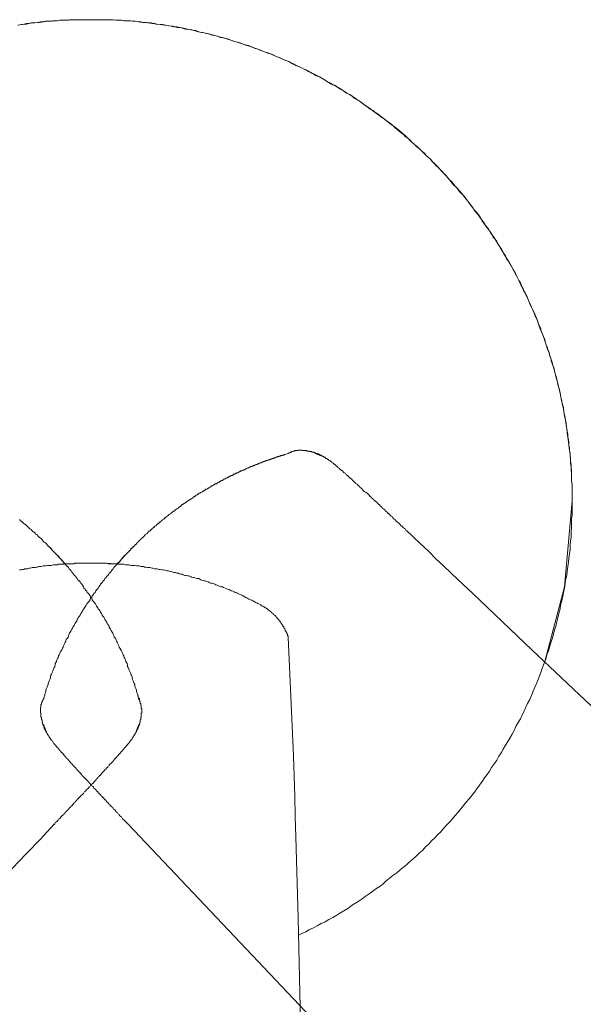
# Model space of a CAD drawing. Units: inches. Extents: x -35 to 516, y -357 to 37.
# Drawn here: x 86 to 100, y -164 to -141 of the extents above; entities that cross this region are included whole.
import ezdxf

# ---------------------------------------------------------------- set-up
doc = ezdxf.new("R2010")
doc.units = ezdxf.units.IN
doc.header["$MEASUREMENT"] = 0
doc.layers.add('图层 1', color=7, linetype='Continuous')

msp = doc.modelspace()

# ---------------------------------------------------------------- linework, layer by layer
at = {"layer": '图层 1', "color": 7, "lineweight": 9}
for points in [[(93.109, -162.465), (93.201, -162.412), (93.293, -162.373), (93.384, -162.321), (93.477, -162.282), (93.568, -162.229), (93.661, -162.177), (93.752, -162.138), (93.844, -162.085), (93.935, -162.033), (94.029, -161.978), (94.107, -161.928), (94.199, -161.875), (94.291, -161.823), (94.371, -161.759), (94.462, -161.704), (94.54, -161.651), (94.633, -161.587), (94.711, -161.535), (94.803, -161.468), (94.883, -161.416), (94.961, -161.352), (95.053, -161.297), (95.132, -161.233), (95.211, -161.164), (95.289, -161.1), (95.368, -161.034), (95.46, -160.968), (95.539, -160.901), (95.617, -160.837), (95.696, -160.773), (95.763, -160.705), (95.84, -160.641), (95.92, -160.575), (95.998, -160.495), (96.078, -160.431), (96.143, -160.351), (96.223, -160.287), (96.287, -160.207), (96.367, -160.14), (96.432, -160.063), (96.511, -159.996), (96.576, -159.916), (96.643, -159.839), (96.721, -159.759), (96.788, -159.681), (96.852, -159.601), (96.918, -159.523), (96.985, -159.446), (97.049, -159.366), (97.116, -159.286), (97.181, -159.208), (97.247, -159.13), (97.312, -159.05), (97.365, -158.97), (97.43, -158.879), (97.496, -158.799), (97.55, -158.707), (97.614, -158.63), (97.668, -158.55), (97.719, -158.458), (97.785, -158.367), (97.839, -158.287), (97.89, -158.195), (97.943, -158.115), (97.997, -158.024), (98.048, -157.932), (98.101, -157.841), (98.152, -157.761), (98.206, -157.67), (98.258, -157.578), (98.297, -157.487), (98.35, -157.393), (98.404, -157.302), (98.444, -157.21), (98.495, -157.119), (98.535, -157.025), (98.574, -156.934), (98.626, -156.842), (98.665, -156.751), (98.705, -156.643), (98.744, -156.552), (98.784, -156.46), (98.823, -156.369), (98.863, -156.264), (98.902, -156.172), (98.928, -156.081), (98.968, -155.974), (99.008, -155.882), (99.033, -155.777), (99.072, -155.686), (99.1, -155.594), (99.126, -155.489), (99.164, -155.398), (99.191, -155.29), (99.217, -155.187), (99.244, -155.094), (99.27, -154.988), (99.297, -154.897), (99.322, -154.792), (99.349, -154.687), (99.361, -154.595), (99.389, -154.49), (99.415, -154.385), (99.428, -154.294), (99.453, -154.188), (99.466, -154.081), (99.48, -153.99), (99.506, -153.887), (99.519, -153.782), (99.533, -153.674), (99.546, -153.583), (99.559, -153.478), (99.573, -153.375), (99.585, -153.267), (99.585, -153.162), (99.598, -153.071), (99.613, -152.966), (99.613, -152.86), (99.624, -152.755), (99.624, -152.65), (99.624, -152.545), (99.638, -152.454), (99.638, -152.346), (99.638, -152.243), (99.638, -152.138), (99.638, -152.031), (99.638, -151.926), (99.638, -151.834), (99.638, -151.731), (99.624, -151.624), (99.624, -151.519), (99.624, -151.416), (99.613, -151.308), (99.598, -151.217), (99.598, -151.112), (99.585, -151.009), (99.573, -150.902), (99.559, -150.796), (99.546, -150.705), (99.533, -150.598), (99.519, -150.495), (99.506, -150.39), (99.493, -150.298), (99.48, -150.191), (99.453, -150.088), (99.441, -149.983), (99.428, -149.891), (99.401, -149.784), (99.375, -149.681), (99.361, -149.587), (99.335, -149.485), (99.31, -149.377), (99.284, -149.286), (99.257, -149.181), (99.231, -149.089), (99.204, -148.982), (99.177, -148.879), (99.152, -148.787), (99.112, -148.682), (99.086, -148.591), (99.046, -148.499), (99.02, -148.392), (98.982, -148.298), (98.954, -148.195), (98.914, -148.104), (98.876, -148.013), (98.837, -147.905), (98.81, -147.814), (98.77, -147.722), (98.73, -147.629), (98.679, -147.526), (98.639, -147.432), (98.599, -147.341), (98.561, -147.249), (98.508, -147.158), (98.468, -147.066), (98.416, -146.97), (98.376, -146.879), (98.324, -146.787), (98.285, -146.696), (98.232, -146.605), (98.18, -146.513), (98.127, -146.422), (98.074, -146.328), (98.022, -146.253), (97.969, -146.157), (97.917, -146.065), (97.864, -145.987), (97.812, -145.896), (97.759, -145.805), (97.694, -145.725), (97.641, -145.633), (97.575, -145.553), (97.522, -145.473), (97.456, -145.382), (97.405, -145.306), (97.338, -145.226), (97.273, -145.135), (97.207, -145.055), (97.154, -144.975), (97.089, -144.895), (97.023, -144.819), (96.958, -144.739), (96.892, -144.659), (96.814, -144.582), (96.748, -144.504), (96.683, -144.424), (96.616, -144.344), (96.539, -144.278), (96.472, -144.2), (96.407, -144.122), (96.327, -144.054), (96.262, -143.978), (96.183, -143.91), (96.104, -143.834), (96.038, -143.766), (95.96, -143.688), (95.88, -143.622), (95.803, -143.555), (95.736, -143.491), (95.657, -143.411), (95.579, -143.347), (95.5, -143.279), (95.421, -143.215), (95.329, -143.149), (95.251, -143.096), (95.172, -143.032), (95.093, -142.963), (95.014, -142.899), (94.923, -142.847), (94.843, -142.781), (94.765, -142.728), (94.671, -142.664), (94.593, -142.609), (94.502, -142.545), (94.422, -142.493), (94.331, -142.438), (94.238, -142.385), (94.159, -142.321), (94.068, -142.269), (93.975, -142.214), (93.884, -142.177), (93.805, -142.122), (93.713, -142.07), (93.622, -142.017), (93.528, -141.967), (93.437, -141.926), (93.345, -141.873), (93.253, -141.834), (93.161, -141.782), (93.069, -141.743), (92.977, -141.704), (92.886, -141.651), (92.78, -141.61), (92.688, -141.571), (92.597, -141.533), (92.504, -141.491), (92.413, -141.453), (92.308, -141.416), (92.215, -141.375), (92.124, -141.347), (92.019, -141.309), (91.927, -141.267), (91.821, -141.245), (91.729, -141.203), (91.625, -141.176), (91.532, -141.151), (91.428, -141.112), (91.334, -141.085), (91.23, -141.059), (91.139, -141.032), (91.033, -141.005), (90.941, -140.979), (90.836, -140.954), (90.732, -140.941), (90.639, -140.913), (90.534, -140.888), (90.429, -140.877), (90.336, -140.849), (90.231, -140.835), (90.127, -140.81), (90.035, -140.797), (89.929, -140.785), (89.824, -140.769), (89.72, -140.758), (89.614, -140.73), (89.523, -140.73), (89.417, -140.717), (89.311, -140.705), (89.207, -140.689), (89.116, -140.678), (89.011, -140.678), (88.904, -140.666), (88.8, -140.666), (88.695, -140.653), (88.589, -140.653), (88.497, -140.653), (88.393, -140.653), (88.287, -140.653), (88.182, -140.653), (88.077, -140.653), (87.973, -140.653), (87.88, -140.653), (87.775, -140.653), (87.67, -140.653), (87.566, -140.666), (87.46, -140.666), (87.355, -140.678), (87.263, -140.678), (87.157, -140.689), (87.053, -140.705), (86.948, -140.717), (86.844, -140.73), (86.75, -140.73), (86.646, -140.758), (86.541, -140.769), (86.435, -140.785)], [(99.638, -152.111), (99.638, -152.047), (99.638, -151.978), (99.638, -151.914), (99.638, -151.848), (99.638, -151.782), (99.638, -151.715), (99.624, -151.651), (99.624, -151.587), (99.624, -151.519), (99.624, -151.455), (99.613, -151.377), (99.613, -151.308), (99.613, -151.244), (99.598, -151.176), (99.598, -151.112), (99.585, -151.048), (99.585, -150.982), (99.573, -150.913), (99.573, -150.849), (99.559, -150.785), (99.559, -150.719), (99.546, -150.652), (99.533, -150.586), (99.533, -150.522), (99.519, -150.454), (99.506, -150.39), (99.493, -150.323), (99.493, -150.259), (99.48, -150.191), (99.466, -150.127), (99.453, -150.063), (99.441, -149.994), (99.428, -149.93), (99.415, -149.864), (99.401, -149.8), (99.389, -149.731), (99.375, -149.667), (99.361, -149.601), (99.349, -149.537), (99.335, -149.469), (99.322, -149.416), (99.297, -149.352), (99.284, -149.286), (99.27, -149.222), (99.257, -149.153), (99.231, -149.089), (99.217, -149.023), (99.204, -148.957), (99.177, -148.89), (99.164, -148.838), (99.14, -148.774), (99.126, -148.707), (99.1, -148.643), (99.086, -148.575), (99.06, -148.511), (99.046, -148.458), (99.02, -148.392), (98.994, -148.328), (98.982, -148.259), (98.954, -148.207), (98.928, -148.143), (98.902, -148.077), (98.888, -148.013), (98.863, -147.96), (98.837, -147.894), (98.81, -147.827), (98.784, -147.773), (98.757, -147.709), (98.73, -147.645), (98.705, -147.59), (98.679, -147.526), (98.653, -147.462), (98.626, -147.407), (98.599, -147.341), (98.574, -147.274), (98.548, -147.222), (98.521, -147.158), (98.481, -147.103), (98.455, -147.039), (98.43, -146.986), (98.404, -146.922), (98.364, -146.867), (98.337, -146.803), (98.31, -146.751), (98.272, -146.682), (98.246, -146.632), (98.206, -146.563), (98.18, -146.513), (98.141, -146.447), (98.114, -146.394), (98.074, -146.344), (98.048, -146.275), (98.008, -146.223), (97.983, -146.173), (97.943, -146.104), (97.903, -146.054), (97.877, -146.001), (97.839, -145.933), (97.799, -145.882), (97.759, -145.83), (97.733, -145.777), (97.694, -145.713), (97.654, -145.658), (97.614, -145.606), (97.575, -145.553), (97.536, -145.501), (97.496, -145.45), (97.47, -145.398), (97.43, -145.331), (97.392, -145.279), (97.352, -145.226), (97.298, -145.171), (97.261, -145.119), (97.221, -145.066), (97.181, -145.016), (97.141, -144.963), (97.103, -144.911), (97.063, -144.856), (97.023, -144.819), (96.972, -144.765), (96.932, -144.712), (96.892, -144.659), (96.839, -144.607), (96.8, -144.557), (96.76, -144.504), (96.708, -144.461), (96.669, -144.413), (96.63, -144.358), (96.576, -144.305), (96.539, -144.266), (96.485, -144.214), (96.445, -144.161), (96.393, -144.122), (96.353, -144.07), (96.301, -144.029), (96.262, -143.978), (96.209, -143.926), (96.156, -143.885), (96.118, -143.834), (96.064, -143.793), (96.012, -143.738), (95.972, -143.702), (95.92, -143.663), (95.868, -143.61), (95.815, -143.569), (95.776, -143.519), (95.723, -143.478), (95.671, -143.439), (95.617, -143.386), (95.565, -143.347), (95.513, -143.306), (95.473, -143.267), (95.421, -143.229), (95.368, -143.176), (95.316, -143.135), (95.263, -143.096), (95.211, -143.055), (95.158, -143.016), (95.105, -142.979), (95.053, -142.941), (95, -142.899), (94.949, -142.861), (94.895, -142.819), (94.829, -142.781), (94.777, -142.742), (94.725, -142.701), (94.671, -142.664), (94.62, -142.625), (94.567, -142.584), (94.502, -142.557), (94.448, -142.518), (94.396, -142.477), (94.344, -142.438), (94.278, -142.413), (94.227, -142.374), (94.173, -142.335), (94.12, -142.305), (94.055, -142.269), (94.001, -142.23), (93.935, -142.202), (93.884, -142.163), (93.831, -142.138), (93.766, -142.097), (93.713, -142.07), (93.647, -142.031), (93.595, -142.006), (93.528, -141.978), (93.477, -141.939), (93.424, -141.914), (93.359, -141.887), (93.293, -141.848), (93.239, -141.823), (93.175, -141.795), (93.121, -141.77), (93.056, -141.743), (93.004, -141.704), (92.937, -141.679), (92.886, -141.651), (92.82, -141.624), (92.755, -141.599), (92.701, -141.571), (92.635, -141.544), (92.571, -141.519), (92.517, -141.491), (92.452, -141.469), (92.385, -141.453), (92.334, -141.427), (92.268, -141.4), (92.201, -141.375), (92.136, -141.347), (92.084, -141.336), (92.019, -141.309), (91.952, -141.283), (91.887, -141.267), (91.821, -141.245), (91.768, -141.217), (91.703, -141.203), (91.637, -141.176), (91.572, -141.165), (91.505, -141.137), (91.454, -141.126), (91.388, -141.101), (91.323, -141.085), (91.256, -141.073), (91.191, -141.046), (91.125, -141.032), (91.059, -141.021), (90.993, -140.993), (90.927, -140.979), (90.876, -140.968), (90.809, -140.954), (90.744, -140.941), (90.678, -140.913), (90.612, -140.902), (90.548, -140.888), (90.48, -140.877), (90.416, -140.861), (90.35, -140.849), (90.285, -140.835), (90.219, -140.822), (90.153, -140.822), (90.087, -140.81), (90.022, -140.797), (89.956, -140.785), (89.889, -140.769), (89.824, -140.769), (89.758, -140.758), (89.693, -140.744), (89.627, -140.744), (89.563, -140.73), (89.496, -140.717), (89.431, -140.717), (89.365, -140.705), (89.3, -140.705), (89.233, -140.689), (89.167, -140.689), (89.102, -140.678), (89.036, -140.678), (88.971, -140.678), (88.904, -140.666), (88.84, -140.666), (88.773, -140.666), (88.709, -140.653), (88.629, -140.653), (88.564, -140.653), (88.497, -140.653), (88.432, -140.653), (88.366, -140.653), (88.3, -140.653), (88.235, -140.653), (88.168, -140.653), (88.104, -140.653), (88.038, -140.653), (87.973, -140.653), (87.907, -140.653), (87.841, -140.653), (87.775, -140.653), (87.71, -140.653), (87.644, -140.666), (87.577, -140.666), (87.512, -140.666), (87.433, -140.666), (87.368, -140.678), (87.302, -140.678), (87.237, -140.689), (87.171, -140.689), (87.105, -140.689), (87.039, -140.705), (86.974, -140.705), (86.908, -140.717), (86.844, -140.73), (86.776, -140.73), (86.71, -140.744), (86.646, -140.744), (86.58, -140.758), (86.515, -140.769), (86.448, -140.785)], [(92.795, -151.009), (92.78, -151.009), (92.78, -151.02), (92.768, -151.02), (92.755, -151.02), (92.741, -151.02), (92.728, -151.032), (92.715, -151.032), (92.701, -151.032), (92.688, -151.032), (92.688, -151.048), (92.675, -151.048), (92.662, -151.048), (92.648, -151.059), (92.635, -151.059), (92.623, -151.059), (92.609, -151.059), (92.609, -151.073), (92.597, -151.073), (92.583, -151.073), (92.571, -151.084), (92.557, -151.084), (92.543, -151.084), (92.531, -151.084), (92.531, -151.1), (92.517, -151.1), (92.504, -151.1), (92.492, -151.112), (92.479, -151.112), (92.465, -151.112), (92.452, -151.126), (92.439, -151.126), (92.425, -151.126), (92.413, -151.139), (92.399, -151.139), (92.385, -151.139), (92.385, -151.153), (92.373, -151.153), (92.359, -151.153), (92.347, -151.153), (92.334, -151.164), (92.321, -151.164), (92.308, -151.164), (92.308, -151.176), (92.294, -151.176), (92.281, -151.176), (92.268, -151.192), (92.255, -151.192), (92.241, -151.192), (92.241, -151.203), (92.228, -151.203), (92.215, -151.203), (92.201, -151.217), (92.19, -151.217), (92.176, -151.217), (92.176, -151.231), (92.164, -151.231), (92.15, -151.231), (92.136, -151.244), (92.124, -151.244), (92.11, -151.244), (92.097, -151.256), (92.084, -151.256), (92.07, -151.272), (92.059, -151.272), (92.045, -151.272), (92.032, -151.283), (92.019, -151.283), (92.006, -151.297), (91.992, -151.297), (91.979, -151.297), (91.966, -151.308), (91.952, -151.308), (91.94, -151.324), (91.927, -151.324), (91.912, -151.324), (91.901, -151.336), (91.887, -151.347), (91.875, -151.347), (91.861, -151.347), (91.848, -151.363), (91.835, -151.363), (91.821, -151.377), (91.808, -151.377), (91.795, -151.377), (91.781, -151.388), (91.768, -151.4), (91.757, -151.4), (91.743, -151.4), (91.729, -151.416), (91.717, -151.416), (91.703, -151.427), (91.689, -151.427), (91.677, -151.441), (91.663, -151.441), (91.651, -151.455), (91.637, -151.455), (91.625, -151.455), (91.612, -151.466), (91.598, -151.466), (91.598, -151.48), (91.585, -151.48), (91.572, -151.48), (91.559, -151.496), (91.545, -151.496), (91.545, -151.507), (91.532, -151.507), (91.519, -151.507), (91.505, -151.519), (91.493, -151.519), (91.493, -151.532), (91.479, -151.532), (91.468, -151.532), (91.454, -151.546), (91.44, -151.546), (91.44, -151.56), (91.428, -151.56), (91.414, -151.56), (91.401, -151.571), (91.388, -151.571), (91.374, -151.587), (91.361, -151.599), (91.348, -151.599), (91.334, -151.599), (91.323, -151.612), (91.31, -151.624), (91.296, -151.624), (91.283, -151.624), (91.27, -151.638), (91.256, -151.651), (91.243, -151.651), (91.23, -151.665), (91.216, -151.665), (91.204, -151.679), (91.191, -151.679), (91.179, -151.69), (91.165, -151.704), (91.151, -151.704), (91.139, -151.704), (91.125, -151.715), (91.112, -151.731), (91.099, -151.731), (91.085, -151.743), (91.072, -151.743), (91.072, -151.756), (91.059, -151.756), (91.046, -151.756), (91.033, -151.77), (91.021, -151.782), (91.007, -151.782), (90.993, -151.795), (90.981, -151.795), (90.981, -151.807), (90.967, -151.807), (90.955, -151.823), (90.941, -151.823), (90.927, -151.834), (90.915, -151.834), (90.901, -151.848), (90.889, -151.848), (90.889, -151.862), (90.876, -151.862), (90.863, -151.875), (90.849, -151.875), (90.849, -151.887), (90.836, -151.887), (90.823, -151.903), (90.809, -151.903), (90.797, -151.914), (90.783, -151.914), (90.769, -151.926), (90.758, -151.926), (90.758, -151.939), (90.744, -151.939), (90.732, -151.953), (90.718, -151.953), (90.718, -151.967), (90.705, -151.967), (90.692, -151.978), (90.678, -151.978), (90.678, -151.994), (90.665, -151.994), (90.652, -152.006), (90.639, -152.006), (90.639, -152.019), (90.625, -152.019), (90.612, -152.031), (90.6, -152.031), (90.6, -152.047), (90.587, -152.047), (90.574, -152.058), (90.56, -152.058), (90.56, -152.07), (90.548, -152.07), (90.534, -152.086), (90.52, -152.086), (90.52, -152.097), (90.508, -152.097), (90.494, -152.111), (90.48, -152.111), (90.48, -152.122), (90.468, -152.122), (90.456, -152.138), (90.443, -152.138), (90.443, -152.15), (90.429, -152.15), (90.416, -152.163), (90.403, -152.163), (90.403, -152.177), (90.39, -152.177), (90.376, -152.191), (90.363, -152.191), (90.363, -152.202), (90.35, -152.202), (90.336, -152.214), (90.323, -152.214), (90.323, -152.23), (90.311, -152.243), (90.299, -152.243), (90.285, -152.255), (90.271, -152.268), (90.259, -152.268), (90.259, -152.282), (90.245, -152.282), (90.231, -152.294), (90.219, -152.294), (90.219, -152.31), (90.205, -152.31), (90.192, -152.321), (90.179, -152.321), (90.179, -152.335), (90.167, -152.346), (90.153, -152.346), (90.153, -152.362), (90.14, -152.362), (90.127, -152.374), (90.113, -152.374), (90.113, -152.385), (90.101, -152.385), (90.087, -152.401), (90.073, -152.415), (90.061, -152.426), (90.047, -152.426), (90.047, -152.438), (90.035, -152.438), (90.022, -152.454), (90.009, -152.465), (89.996, -152.465), (89.982, -152.481), (89.982, -152.492), (89.969, -152.492), (89.956, -152.506), (89.943, -152.518), (89.929, -152.518), (89.929, -152.534), (89.916, -152.545), (89.903, -152.545), (89.889, -152.556), (89.878, -152.572), (89.864, -152.572), (89.864, -152.584), (89.852, -152.598), (89.838, -152.598), (89.838, -152.609), (89.824, -152.609), (89.812, -152.625), (89.798, -152.625), (89.798, -152.636), (89.784, -152.65), (89.772, -152.65), (89.772, -152.664), (89.758, -152.664), (89.745, -152.678), (89.745, -152.689), (89.733, -152.689), (89.72, -152.705), (89.707, -152.716), (89.693, -152.716), (89.693, -152.728), (89.68, -152.742), (89.667, -152.742), (89.667, -152.755), (89.654, -152.755), (89.64, -152.769), (89.64, -152.78), (89.627, -152.78), (89.614, -152.796), (89.6, -152.796), (89.6, -152.808), (89.589, -152.822), (89.575, -152.822), (89.575, -152.833), (89.563, -152.833), (89.549, -152.849), (89.549, -152.86), (89.535, -152.86), (89.523, -152.872), (89.523, -152.888), (89.509, -152.888), (89.496, -152.899), (89.483, -152.913), (89.469, -152.924), (89.456, -152.94), (89.444, -152.952), (89.431, -152.966), (89.417, -152.979), (89.405, -152.993), (89.391, -153.004), (89.377, -153.004), (89.377, -153.016), (89.365, -153.032), (89.351, -153.032), (89.351, -153.043), (89.339, -153.057), (89.325, -153.057), (89.325, -153.071), (89.311, -153.071), (89.3, -153.084), (89.3, -153.096), (89.286, -153.096), (89.286, -153.112), (89.273, -153.123), (89.26, -153.123), (89.26, -153.137), (89.247, -153.148), (89.233, -153.148), (89.233, -153.162)], [(92.872, -150.982), (92.795, -151.009)], [(93.686, -151.048), (93.673, -151.048), (93.673, -151.032), (93.661, -151.032), (93.647, -151.032), (93.647, -151.02), (93.635, -151.02), (93.635, -151.009), (93.622, -151.009), (93.608, -151.009), (93.595, -150.993), (93.582, -150.993), (93.568, -150.993), (93.568, -150.982), (93.556, -150.982), (93.542, -150.982), (93.528, -150.982), (93.528, -150.968), (93.516, -150.968), (93.502, -150.968), (93.491, -150.968), (93.491, -150.956), (93.477, -150.956), (93.464, -150.956), (93.451, -150.956), (93.437, -150.956), (93.437, -150.94), (93.424, -150.94), (93.411, -150.94), (93.398, -150.94), (93.384, -150.94), (93.384, -150.929), (93.371, -150.929), (93.359, -150.929), (93.345, -150.929), (93.333, -150.929), (93.319, -150.929), (93.319, -150.913), (93.307, -150.913), (93.293, -150.913), (93.279, -150.913), (93.267, -150.913), (93.253, -150.913), (93.239, -150.913), (93.228, -150.913), (93.213, -150.913), (93.213, -150.902), (93.201, -150.902), (93.188, -150.902), (93.175, -150.902), (93.161, -150.902), (93.148, -150.902), (93.135, -150.902), (93.121, -150.902), (93.109, -150.902), (93.109, -150.913), (93.095, -150.913), (93.081, -150.913), (93.069, -150.913), (93.056, -150.913), (93.044, -150.913), (93.03, -150.913), (93.03, -150.929), (93.017, -150.929), (93.004, -150.929), (92.99, -150.929), (92.977, -150.94), (92.964, -150.94), (92.951, -150.94), (92.951, -150.956), (92.937, -150.956), (92.926, -150.956), (92.912, -150.968), (92.899, -150.968), (92.872, -150.982)], [(93.568, -150.993), (93.516, -150.982)], [(94.856, -152.031), (94.829, -152.006), (94.803, -151.978), (94.791, -151.967), (94.777, -151.953), (94.765, -151.939), (94.751, -151.926), (94.737, -151.914), (94.711, -151.903), (94.697, -151.887), (94.685, -151.887), (94.671, -151.875), (94.66, -151.862), (94.646, -151.848), (94.633, -151.834), (94.633, -151.823), (94.62, -151.823), (94.62, -151.807), (94.606, -151.807), (94.606, -151.795), (94.593, -151.795), (94.58, -151.782), (94.567, -151.77), (94.553, -151.756), (94.553, -151.743), (94.54, -151.743), (94.528, -151.731), (94.515, -151.715), (94.502, -151.704), (94.488, -151.704), (94.488, -151.69), (94.476, -151.69), (94.476, -151.679), (94.462, -151.679), (94.462, -151.665), (94.448, -151.665), (94.448, -151.651), (94.436, -151.651), (94.422, -151.638), (94.422, -151.624), (94.409, -151.624), (94.396, -151.612), (94.396, -151.599), (94.382, -151.599), (94.371, -151.587), (94.357, -151.571), (94.344, -151.571), (94.344, -151.56), (94.331, -151.56), (94.331, -151.546), (94.318, -151.546), (94.318, -151.532), (94.304, -151.532), (94.304, -151.519), (94.291, -151.519), (94.291, -151.507), (94.278, -151.507), (94.264, -151.496), (94.251, -151.48), (94.238, -151.466), (94.227, -151.455), (94.213, -151.441), (94.199, -151.441), (94.199, -151.427), (94.187, -151.427), (94.187, -151.416), (94.173, -151.416), (94.173, -151.4), (94.159, -151.4), (94.159, -151.388), (94.147, -151.388), (94.133, -151.377), (94.12, -151.363), (94.107, -151.363), (94.107, -151.347), (94.095, -151.347), (94.095, -151.336), (94.081, -151.336), (94.068, -151.324), (94.055, -151.308), (94.041, -151.297), (94.029, -151.283), (94.015, -151.283), (94.015, -151.272), (94.001, -151.272), (94.001, -151.256), (93.989, -151.256), (93.989, -151.244), (93.975, -151.244), (93.963, -151.231), (93.949, -151.217), (93.935, -151.217), (93.924, -151.203), (93.91, -151.192), (93.897, -151.176), (93.884, -151.164), (93.871, -151.164), (93.871, -151.153), (93.857, -151.153), (93.844, -151.139), (93.831, -151.139), (93.831, -151.126), (93.817, -151.126), (93.805, -151.112), (93.792, -151.112), (93.792, -151.1), (93.78, -151.1), (93.766, -151.1), (93.766, -151.084), (93.752, -151.084), (93.752, -151.073), (93.74, -151.073), (93.726, -151.073), (93.726, -151.059), (93.713, -151.059), (93.7, -151.059), (93.7, -151.048), (93.686, -151.048), (93.673, -151.048), (93.673, -151.032), (93.661, -151.032), (93.647, -151.032), (93.635, -151.02), (93.622, -151.02), (93.608, -151.02), (93.608, -151.009), (93.595, -151.009), (93.582, -151.009), (93.568, -150.993), (93.556, -150.993), (93.542, -150.993), (93.516, -150.982)], [(93.686, -151.048), (93.568, -150.993)], [(94.856, -152.031), (94.869, -152.047), (94.883, -152.058), (94.895, -152.07), (94.909, -152.086), (94.923, -152.097), (94.935, -152.111), (94.949, -152.122), (94.961, -152.122), (94.961, -152.138), (94.974, -152.138), (94.987, -152.15), (95, -152.163), (95, -152.177), (95.014, -152.177), (95.014, -152.191), (95.027, -152.191), (95.027, -152.202), (95.04, -152.202), (95.053, -152.214), (95.067, -152.23), (95.08, -152.243), (95.093, -152.255), (95.105, -152.255), (95.105, -152.268), (95.118, -152.282), (95.132, -152.294), (95.144, -152.31), (95.158, -152.31), (95.158, -152.321), (95.172, -152.321), (95.184, -152.335), (95.184, -152.346), (95.198, -152.346), (95.198, -152.362), (95.211, -152.362), (95.224, -152.374), (95.238, -152.385), (95.238, -152.401), (95.251, -152.401), (95.263, -152.415), (95.276, -152.426), (95.289, -152.438), (95.302, -152.454), (95.316, -152.465), (95.329, -152.481), (95.356, -152.492), (95.368, -152.518), (95.382, -152.534), (95.396, -152.545), (95.421, -152.556), (95.433, -152.572), (95.447, -152.598), (95.473, -152.609), (95.487, -152.625), (95.5, -152.636), (95.513, -152.65), (95.539, -152.678), (95.551, -152.689), (95.565, -152.705), (95.591, -152.716), (95.605, -152.742), (95.617, -152.755), (95.645, -152.769), (95.657, -152.78), (95.671, -152.808), (95.696, -152.822), (95.709, -152.833), (95.749, -152.872), (95.776, -152.899), (95.815, -152.94), (95.88, -153.004)], [(99.453, -154.161), (99.638, -152.111)], [(87.131, -153.162), (87.119, -153.137), (87.093, -153.112), (87.065, -153.096), (87.039, -153.071), (87.013, -153.043), (86.999, -153.016), (86.974, -153.004), (86.948, -152.979), (86.921, -152.952), (86.895, -152.924), (86.868, -152.913), (86.855, -152.888), (86.829, -152.86), (86.804, -152.849), (86.776, -152.822), (86.75, -152.796), (86.724, -152.78), (86.697, -152.755), (86.672, -152.728), (86.659, -152.716), (86.632, -152.689), (86.606, -152.664), (86.58, -152.65), (86.552, -152.625), (86.527, -152.598), (86.501, -152.584), (86.475, -152.556)], [(95.88, -153.004), (96.223, -153.32), (96.393, -153.491), (96.576, -153.663), (96.918, -153.99), (97.273, -154.321), (98.679, -155.658), (101.503, -158.328), (107.127, -163.674), (112.762, -169.011), (112.854, -169.103)], [(89.233, -153.162), (89.207, -153.187), (89.181, -153.203), (89.156, -153.228), (89.128, -153.254), (89.116, -153.283), (89.089, -153.306), (89.062, -153.331), (89.036, -153.359), (89.022, -153.375), (88.998, -153.4), (88.971, -153.423), (88.944, -153.452), (88.931, -153.478), (88.904, -153.503), (88.878, -153.53), (88.867, -153.558), (88.84, -153.583), (88.813, -153.61), (88.787, -153.635), (88.773, -153.649), (88.747, -153.674), (88.721, -153.702), (88.709, -153.727), (88.681, -153.754), (88.669, -153.782), (88.643, -153.807), (88.615, -153.834), (88.603, -153.859), (88.577, -153.887), (88.551, -153.91), (88.537, -153.937), (88.511, -153.964), (88.497, -153.99), (88.471, -154.017), (88.457, -154.042), (88.432, -154.07), (88.406, -154.097), (88.393, -154.122), (88.366, -154.161), (88.353, -154.188), (88.326, -154.214), (88.313, -154.241), (88.287, -154.266), (88.275, -154.294), (88.248, -154.321), (88.235, -154.344), (88.208, -154.371), (88.196, -154.396), (88.168, -154.424), (88.156, -154.465), (88.143, -154.49), (88.117, -154.515), (88.104, -154.54), (88.077, -154.568), (88.064, -154.595), (88.051, -154.62), (88.024, -154.659), (88.011, -154.687), (87.985, -154.712), (87.973, -154.739), (87.959, -154.764), (87.933, -154.792), (87.919, -154.831), (87.907, -154.856), (87.88, -154.883), (87.867, -154.911), (87.853, -154.936), (87.841, -154.975), (87.815, -155.002), (87.801, -155.027), (87.789, -155.055), (87.775, -155.08), (87.749, -155.119), (87.735, -155.146), (87.723, -155.171), (87.71, -155.199), (87.684, -155.24), (87.67, -155.263), (87.657, -155.29), (87.644, -155.318), (87.631, -155.359), (87.617, -155.382), (87.591, -155.409), (87.577, -155.45), (87.566, -155.475), (87.552, -155.503), (87.54, -155.53), (87.526, -155.567), (87.512, -155.594), (87.5, -155.622), (87.486, -155.658), (87.472, -155.686), (87.446, -155.713), (87.433, -155.75), (87.42, -155.777), (87.408, -155.804), (87.395, -155.841), (87.381, -155.868), (87.368, -155.896), (87.355, -155.937), (87.342, -155.962), (87.328, -155.987), (87.328, -156.028), (87.315, -156.054), (87.302, -156.081), (87.288, -156.12), (87.277, -156.145), (87.263, -156.172), (87.251, -156.211), (87.237, -156.236), (87.223, -156.264), (87.211, -156.303), (87.211, -156.328), (87.197, -156.369), (87.184, -156.396), (87.171, -156.419), (87.157, -156.46), (87.157, -156.488), (87.144, -156.527), (87.131, -156.552), (87.119, -156.579), (87.105, -156.62), (87.105, -156.643), (87.093, -156.684), (87.079, -156.712), (87.079, -156.751), (87.065, -156.776), (87.053, -156.803)], [(87.355, -153.386), (87.131, -153.162)], [(89.311, -156.803), (89.3, -156.776), (89.3, -156.751), (89.286, -156.712), (89.273, -156.684), (89.26, -156.643), (89.26, -156.62), (89.247, -156.579), (89.233, -156.552), (89.22, -156.527), (89.22, -156.488), (89.207, -156.46), (89.193, -156.419), (89.181, -156.396), (89.167, -156.369), (89.156, -156.328), (89.156, -156.303), (89.142, -156.264), (89.128, -156.236), (89.116, -156.211), (89.102, -156.172), (89.089, -156.145), (89.076, -156.12), (89.062, -156.081), (89.049, -156.054), (89.049, -156.028), (89.036, -155.987), (89.022, -155.962), (89.011, -155.937), (88.998, -155.896), (88.984, -155.868), (88.971, -155.841), (88.958, -155.804), (88.944, -155.777), (88.931, -155.75), (88.918, -155.713), (88.904, -155.686), (88.892, -155.658), (88.867, -155.622), (88.853, -155.594), (88.84, -155.567), (88.827, -155.53), (88.813, -155.503), (88.8, -155.475), (88.787, -155.45), (88.773, -155.409), (88.76, -155.382), (88.734, -155.359), (88.721, -155.318), (88.709, -155.29), (88.695, -155.263), (88.681, -155.24), (88.655, -155.199), (88.643, -155.171), (88.629, -155.146), (88.615, -155.119), (88.603, -155.08), (88.577, -155.055), (88.564, -155.027), (88.551, -155.002), (88.537, -154.975), (88.511, -154.936), (88.497, -154.911), (88.485, -154.883), (88.457, -154.856), (88.445, -154.831), (88.432, -154.792), (88.406, -154.764), (88.393, -154.739), (88.38, -154.712), (88.353, -154.687), (88.34, -154.659), (88.313, -154.62), (88.3, -154.595), (88.287, -154.568), (88.262, -154.54), (88.248, -154.515), (88.222, -154.49), (88.208, -154.465), (88.196, -154.424), (88.168, -154.396), (88.156, -154.371), (88.131, -154.344), (88.117, -154.321), (88.091, -154.294), (88.077, -154.266), (88.051, -154.241), (88.038, -154.214), (88.011, -154.188), (87.999, -154.161), (87.973, -154.122), (87.959, -154.097), (87.933, -154.07), (87.919, -154.042), (87.893, -154.017), (87.867, -153.99), (87.853, -153.964), (87.828, -153.937), (87.815, -153.91), (87.789, -153.887), (87.761, -153.859), (87.749, -153.834), (87.723, -153.807), (87.71, -153.782), (87.684, -153.754), (87.657, -153.727), (87.644, -153.702), (87.617, -153.674), (87.591, -153.649), (87.577, -153.635), (87.552, -153.61), (87.526, -153.583), (87.512, -153.558), (87.486, -153.53), (87.46, -153.503), (87.433, -153.478), (87.42, -153.452), (87.395, -153.423), (87.368, -153.4), (87.342, -153.375), (87.328, -153.359), (87.302, -153.331), (87.277, -153.306), (87.251, -153.283), (87.237, -153.254), (87.211, -153.228), (87.184, -153.203), (87.157, -153.187), (87.131, -153.162)], [(89.233, -153.162), (89.22, -153.176), (89.207, -153.187), (89.193, -153.187), (89.193, -153.203), (89.181, -153.203), (89.181, -153.215), (89.167, -153.228), (89.156, -153.228), (89.156, -153.24), (89.142, -153.24), (89.142, -153.254), (89.128, -153.254), (89.128, -153.267), (89.116, -153.267), (89.116, -153.283), (89.102, -153.283), (89.102, -153.295), (89.089, -153.295), (89.089, -153.306), (89.076, -153.306), (89.076, -153.32), (89.062, -153.331), (89.049, -153.347), (89.036, -153.359), (89.022, -153.375), (89.011, -153.386), (88.998, -153.4), (88.984, -153.411), (88.984, -153.423), (88.971, -153.423), (88.971, -153.439), (88.958, -153.439), (88.958, -153.452), (88.944, -153.452), (88.931, -153.466), (88.918, -153.478), (88.904, -153.503), (88.892, -153.519), (88.878, -153.53), (88.867, -153.544), (88.853, -153.558), (88.84, -153.571), (88.827, -153.583), (88.8, -153.61)], [(87.566, -153.61), (87.355, -153.386)], [(88.182, -153.594), (88.143, -153.594), (88.117, -153.594), (88.077, -153.594), (88.051, -153.594), (88.011, -153.594), (87.985, -153.594), (87.947, -153.594), (87.919, -153.594), (87.88, -153.594), (87.841, -153.594), (87.815, -153.594), (87.775, -153.61), (87.749, -153.61), (87.71, -153.61), (87.684, -153.61), (87.644, -153.61), (87.604, -153.61), (87.577, -153.61), (87.54, -153.622), (87.512, -153.622), (87.472, -153.622), (87.446, -153.622), (87.408, -153.622), (87.381, -153.635), (87.342, -153.635), (87.302, -153.635), (87.277, -153.635), (87.237, -153.649), (87.211, -153.649), (87.171, -153.649), (87.144, -153.649), (87.105, -153.663), (87.079, -153.663), (87.039, -153.663), (86.999, -153.674), (86.974, -153.674), (86.935, -153.674), (86.908, -153.69), (86.868, -153.69), (86.844, -153.702), (86.804, -153.702), (86.776, -153.702), (86.737, -153.715), (86.71, -153.715), (86.672, -153.727), (86.646, -153.727), (86.606, -153.727), (86.58, -153.743), (86.541, -153.743), (86.515, -153.754), (86.475, -153.754)], [(88.182, -153.594), (88.168, -153.594), (88.143, -153.594), (88.131, -153.594), (88.104, -153.594), (88.091, -153.594), (88.064, -153.594), (88.051, -153.594), (88.024, -153.594), (88.011, -153.594), (87.985, -153.594), (87.973, -153.594), (87.947, -153.594), (87.933, -153.594), (87.919, -153.594), (87.907, -153.594), (87.893, -153.594), (87.88, -153.594), (87.867, -153.594), (87.853, -153.594), (87.841, -153.594), (87.828, -153.594), (87.815, -153.594), (87.789, -153.594), (87.775, -153.61), (87.761, -153.61), (87.735, -153.61), (87.723, -153.61), (87.697, -153.61), (87.684, -153.61), (87.657, -153.61), (87.644, -153.61), (87.604, -153.61), (87.566, -153.61)], [(88.511, -153.594), (88.182, -153.594)], [(92.294, -154.636), (92.268, -154.62), (92.241, -154.609), (92.215, -154.582), (92.176, -154.568), (92.15, -154.556), (92.124, -154.54), (92.097, -154.529), (92.059, -154.504), (92.032, -154.49), (92.006, -154.476), (91.979, -154.465), (91.94, -154.449), (91.912, -154.438), (91.887, -154.424), (91.861, -154.412), (91.821, -154.385), (91.795, -154.371), (91.768, -154.358), (91.729, -154.344), (91.703, -154.332), (91.677, -154.321), (91.651, -154.305), (91.612, -154.294), (91.585, -154.28), (91.559, -154.266), (91.519, -154.252), (91.493, -154.241), (91.468, -154.225), (91.428, -154.214), (91.401, -154.2), (91.374, -154.188), (91.334, -154.175), (91.31, -154.161), (91.27, -154.161), (91.243, -154.15), (91.216, -154.134), (91.179, -154.122), (91.151, -154.108), (91.125, -154.097), (91.085, -154.081), (91.059, -154.07), (91.021, -154.07), (90.993, -154.056), (90.967, -154.042), (90.927, -154.031), (90.901, -154.017), (90.863, -154.017), (90.836, -154.006), (90.797, -153.99), (90.769, -153.978), (90.744, -153.964), (90.705, -153.964), (90.678, -153.951), (90.639, -153.937), (90.612, -153.937), (90.574, -153.926), (90.548, -153.91), (90.508, -153.898), (90.48, -153.898), (90.443, -153.887), (90.416, -153.887), (90.376, -153.873), (90.35, -153.859), (90.323, -153.859), (90.285, -153.846), (90.259, -153.834), (90.219, -153.834), (90.192, -153.818), (90.153, -153.818), (90.127, -153.807), (90.087, -153.793), (90.061, -153.793), (90.022, -153.782), (89.996, -153.782), (89.956, -153.766), (89.929, -153.766), (89.889, -153.754), (89.864, -153.754), (89.824, -153.743), (89.798, -153.743), (89.758, -153.727), (89.72, -153.727), (89.693, -153.727), (89.654, -153.715), (89.627, -153.715), (89.589, -153.702), (89.563, -153.702), (89.523, -153.702), (89.496, -153.69), (89.456, -153.69), (89.431, -153.674), (89.391, -153.674), (89.365, -153.674), (89.325, -153.663), (89.3, -153.663), (89.26, -153.663), (89.22, -153.649), (89.193, -153.649), (89.156, -153.649), (89.128, -153.649), (89.089, -153.635), (89.062, -153.635), (89.022, -153.635), (88.998, -153.635), (88.958, -153.622), (88.918, -153.622), (88.892, -153.622), (88.853, -153.622), (88.827, -153.622), (88.787, -153.61), (88.76, -153.61), (88.721, -153.61), (88.695, -153.61), (88.655, -153.61), (88.615, -153.61), (88.589, -153.61), (88.551, -153.594), (88.524, -153.594), (88.485, -153.594), (88.457, -153.594), (88.42, -153.594), (88.38, -153.594), (88.353, -153.594), (88.313, -153.594), (88.287, -153.594), (88.248, -153.594), (88.222, -153.594), (88.182, -153.594)], [(88.8, -153.61), (88.511, -153.594)], [(98.982, -155.937), (99.453, -154.161)], [(92.872, -155.359), (92.872, -155.343), (92.872, -155.331), (92.86, -155.318), (92.86, -155.306), (92.86, -155.29), (92.846, -155.29), (92.846, -155.279), (92.846, -155.263), (92.832, -155.263), (92.832, -155.251), (92.832, -155.24), (92.82, -155.226), (92.82, -155.215), (92.806, -155.199), (92.806, -155.187), (92.795, -155.171), (92.795, -155.16), (92.78, -155.146), (92.78, -155.135), (92.768, -155.135), (92.768, -155.119), (92.768, -155.107), (92.755, -155.107), (92.755, -155.094), (92.741, -155.08), (92.741, -155.068), (92.728, -155.068), (92.728, -155.055), (92.715, -155.043), (92.715, -155.027), (92.701, -155.027), (92.701, -155.016), (92.688, -155.002), (92.688, -154.988), (92.675, -154.988), (92.675, -154.975), (92.662, -154.975), (92.662, -154.963), (92.662, -154.947), (92.648, -154.947), (92.648, -154.936), (92.635, -154.936), (92.635, -154.924), (92.623, -154.924), (92.623, -154.911), (92.609, -154.911), (92.609, -154.897), (92.597, -154.883), (92.583, -154.872), (92.583, -154.856), (92.571, -154.856), (92.571, -154.844), (92.557, -154.844), (92.543, -154.831), (92.531, -154.819), (92.517, -154.803), (92.504, -154.792), (92.492, -154.78), (92.479, -154.78), (92.479, -154.764), (92.465, -154.764), (92.465, -154.753), (92.452, -154.753), (92.452, -154.739), (92.439, -154.739), (92.439, -154.728), (92.425, -154.728), (92.413, -154.712), (92.399, -154.712), (92.399, -154.7), (92.385, -154.7), (92.385, -154.687), (92.373, -154.687), (92.373, -154.673), (92.359, -154.673), (92.347, -154.673), (92.347, -154.659), (92.334, -154.659), (92.321, -154.648), (92.308, -154.648), (92.308, -154.636), (92.294, -154.636)], [(92.872, -155.359), (93.004, -158.184)], [(87.119, -157.617), (87.105, -157.606), (87.105, -157.59), (87.093, -157.59), (87.093, -157.578), (87.093, -157.564), (87.079, -157.564), (87.079, -157.553), (87.079, -157.537), (87.065, -157.537), (87.065, -157.526), (87.065, -157.512), (87.053, -157.498), (87.053, -157.487), (87.053, -157.473), (87.039, -157.457), (87.039, -157.446), (87.039, -157.434), (87.025, -157.42), (87.025, -157.407), (87.025, -157.393), (87.025, -157.382), (87.013, -157.382), (87.013, -157.37), (87.013, -157.354), (87.013, -157.34), (87.013, -157.329), (86.999, -157.329), (86.999, -157.315), (86.999, -157.302), (86.999, -157.29), (86.999, -157.274), (86.999, -157.263), (86.987, -157.263), (86.987, -157.249), (86.987, -157.238), (86.987, -157.222), (86.987, -157.21), (86.987, -157.196), (86.987, -157.183), (86.987, -157.169), (86.987, -157.158), (86.974, -157.158), (86.974, -157.146), (86.974, -157.13), (86.974, -157.119), (86.974, -157.105), (86.974, -157.091), (86.974, -157.078), (86.974, -157.066), (86.974, -157.05), (86.974, -157.039), (86.987, -157.039), (86.987, -157.025), (86.987, -157.014), (86.987, -157), (86.987, -156.986), (86.987, -156.975), (86.987, -156.959), (86.999, -156.959), (86.999, -156.947), (86.999, -156.934), (86.999, -156.922), (87.013, -156.906), (87.013, -156.895), (87.013, -156.881), (87.025, -156.881), (87.025, -156.867), (87.025, -156.856), (87.039, -156.856), (87.039, -156.842), (87.039, -156.831), (87.053, -156.815)], [(87.053, -156.815), (87.079, -156.723)], [(89.311, -156.831), (89.325, -156.842), (89.325, -156.856), (89.339, -156.867), (89.339, -156.881), (89.339, -156.895), (89.351, -156.895), (89.351, -156.906), (89.351, -156.922), (89.351, -156.934), (89.365, -156.934), (89.365, -156.947), (89.365, -156.959), (89.365, -156.975), (89.377, -156.975), (89.377, -156.986), (89.377, -157), (89.377, -157.014), (89.377, -157.025), (89.377, -157.039), (89.377, -157.05), (89.391, -157.066), (89.391, -157.078), (89.391, -157.091), (89.391, -157.105), (89.391, -157.119), (89.391, -157.13), (89.391, -157.146), (89.391, -157.158), (89.391, -157.169), (89.377, -157.169), (89.377, -157.183), (89.377, -157.196), (89.377, -157.21), (89.377, -157.222), (89.377, -157.238), (89.377, -157.249), (89.377, -157.263), (89.365, -157.274), (89.365, -157.29), (89.365, -157.302), (89.365, -157.315), (89.365, -157.329), (89.351, -157.329), (89.351, -157.34), (89.351, -157.354), (89.351, -157.37), (89.351, -157.382), (89.339, -157.382), (89.339, -157.393), (89.339, -157.407), (89.339, -157.42), (89.325, -157.434), (89.325, -157.446), (89.325, -157.457), (89.325, -157.473), (89.311, -157.473), (89.311, -157.487), (89.311, -157.498), (89.3, -157.498), (89.3, -157.512), (89.3, -157.526), (89.3, -157.537), (89.286, -157.537), (89.286, -157.553), (89.286, -157.564), (89.273, -157.564), (89.273, -157.578), (89.273, -157.59), (89.26, -157.59), (89.26, -157.606), (89.26, -157.617)], [(89.286, -156.723), (89.311, -156.815)], [(89.311, -156.815), (89.311, -156.831)], [(89.311, -156.815), (89.339, -156.815)], [(89.311, -156.831), (89.339, -156.831)], [(88.104, -158.787), (88.077, -158.762), (88.051, -158.735), (88.038, -158.721), (88.024, -158.707), (88.011, -158.696), (87.999, -158.682), (87.985, -158.671), (87.973, -158.655), (87.959, -158.643), (87.947, -158.63), (87.947, -158.616), (87.933, -158.602), (87.919, -158.591), (87.907, -158.575), (87.893, -158.563), (87.88, -158.55), (87.867, -158.538), (87.867, -158.527), (87.853, -158.527), (87.853, -158.511), (87.841, -158.511), (87.841, -158.499), (87.828, -158.499), (87.828, -158.483), (87.815, -158.483), (87.815, -158.472), (87.801, -158.458), (87.789, -158.447), (87.775, -158.447), (87.775, -158.431), (87.761, -158.419), (87.749, -158.408), (87.735, -158.392), (87.723, -158.378), (87.71, -158.367), (87.71, -158.355), (87.697, -158.355), (87.697, -158.339), (87.684, -158.339), (87.684, -158.328), (87.67, -158.328), (87.67, -158.314), (87.657, -158.314), (87.657, -158.3), (87.644, -158.287), (87.631, -158.275), (87.617, -158.259), (87.604, -158.248), (87.591, -158.236), (87.591, -158.223), (87.577, -158.223), (87.577, -158.207), (87.566, -158.207), (87.566, -158.195), (87.552, -158.195), (87.552, -158.184), (87.54, -158.184), (87.54, -158.168), (87.526, -158.156), (87.512, -158.143), (87.512, -158.131), (87.5, -158.131), (87.5, -158.115), (87.486, -158.115), (87.486, -158.104), (87.472, -158.104), (87.472, -158.092), (87.46, -158.092), (87.46, -158.076), (87.446, -158.076), (87.446, -158.063), (87.433, -158.063), (87.433, -158.051), (87.42, -158.04), (87.42, -158.024), (87.408, -158.024), (87.408, -158.012), (87.395, -158.012), (87.395, -157.996), (87.381, -157.996), (87.381, -157.985), (87.368, -157.985), (87.368, -157.971), (87.355, -157.971), (87.355, -157.96), (87.342, -157.948), (87.342, -157.932), (87.328, -157.932), (87.328, -157.921), (87.315, -157.921), (87.315, -157.905), (87.302, -157.905), (87.302, -157.894), (87.288, -157.88), (87.277, -157.868), (87.277, -157.852), (87.263, -157.841), (87.251, -157.827), (87.237, -157.816), (87.237, -157.802), (87.223, -157.802), (87.223, -157.788), (87.211, -157.788), (87.211, -157.777), (87.211, -157.761), (87.197, -157.761), (87.197, -157.75), (87.184, -157.75), (87.184, -157.736), (87.184, -157.724), (87.171, -157.724), (87.171, -157.708), (87.157, -157.697), (87.157, -157.681), (87.144, -157.681), (87.144, -157.67), (87.144, -157.658), (87.131, -157.658), (87.131, -157.644), (87.119, -157.633), (87.119, -157.617), (87.119, -157.606), (87.105, -157.606), (87.105, -157.59), (87.105, -157.578), (87.093, -157.578), (87.093, -157.564), (87.093, -157.553), (87.079, -157.537), (87.079, -157.526), (87.079, -157.512), (87.065, -157.512), (87.065, -157.498), (87.065, -157.487), (87.065, -157.473), (87.053, -157.446)], [(87.065, -157.512), (87.053, -157.457)], [(87.119, -157.617), (87.065, -157.512)], [(89.311, -157.446), (89.311, -157.457), (89.3, -157.473), (89.3, -157.487), (89.3, -157.498), (89.3, -157.512), (89.286, -157.512), (89.286, -157.526), (89.286, -157.537), (89.273, -157.553), (89.273, -157.564), (89.273, -157.578), (89.26, -157.578), (89.26, -157.59), (89.26, -157.606), (89.247, -157.617), (89.247, -157.633), (89.233, -157.644), (89.233, -157.658), (89.22, -157.67), (89.22, -157.681), (89.207, -157.681), (89.207, -157.697), (89.207, -157.708), (89.193, -157.708), (89.193, -157.724), (89.181, -157.724), (89.181, -157.736), (89.181, -157.75), (89.167, -157.75), (89.167, -157.761), (89.156, -157.777), (89.156, -157.788), (89.142, -157.788), (89.142, -157.802), (89.128, -157.802), (89.128, -157.816), (89.116, -157.827), (89.102, -157.841), (89.102, -157.852), (89.089, -157.868), (89.076, -157.88), (89.076, -157.894), (89.062, -157.894), (89.062, -157.905), (89.049, -157.905), (89.049, -157.921), (89.036, -157.932), (89.022, -157.932), (89.022, -157.948), (89.011, -157.96), (89.011, -157.971), (88.998, -157.971), (88.998, -157.985), (88.984, -157.985), (88.984, -157.996), (88.971, -157.996), (88.971, -158.012), (88.958, -158.012), (88.958, -158.024), (88.944, -158.04), (88.931, -158.051), (88.931, -158.063), (88.918, -158.063), (88.918, -158.076), (88.904, -158.076), (88.904, -158.092), (88.892, -158.092), (88.892, -158.104), (88.878, -158.104), (88.878, -158.115), (88.867, -158.131), (88.853, -158.143), (88.84, -158.156), (88.827, -158.168), (88.827, -158.184), (88.813, -158.184), (88.813, -158.195), (88.8, -158.195), (88.8, -158.207), (88.787, -158.207), (88.787, -158.223), (88.773, -158.223), (88.773, -158.236), (88.76, -158.248), (88.747, -158.248), (88.747, -158.259), (88.734, -158.275), (88.721, -158.287), (88.721, -158.3), (88.709, -158.3), (88.709, -158.314), (88.695, -158.314), (88.695, -158.328), (88.681, -158.328), (88.681, -158.339), (88.669, -158.339), (88.669, -158.355), (88.655, -158.355), (88.655, -158.367), (88.643, -158.367), (88.643, -158.378), (88.629, -158.378), (88.629, -158.392), (88.615, -158.408), (88.603, -158.419), (88.589, -158.431), (88.577, -158.447), (88.577, -158.458), (88.564, -158.458), (88.564, -158.472), (88.551, -158.472), (88.551, -158.483), (88.537, -158.483), (88.537, -158.499), (88.524, -158.499), (88.524, -158.511), (88.511, -158.511), (88.511, -158.527), (88.497, -158.527), (88.497, -158.538), (88.485, -158.538), (88.485, -158.55), (88.471, -158.563), (88.457, -158.575), (88.445, -158.591), (88.432, -158.602), (88.432, -158.616), (88.42, -158.616), (88.42, -158.63), (88.406, -158.63), (88.406, -158.643), (88.393, -158.655), (88.38, -158.655), (88.38, -158.671), (88.366, -158.671), (88.366, -158.682), (88.353, -158.696), (88.34, -158.707), (88.326, -158.721), (88.313, -158.735), (88.3, -158.746), (88.3, -158.762), (88.287, -158.762), (88.275, -158.774), (88.275, -158.787), (88.262, -158.787), (88.262, -158.799), (88.248, -158.815), (88.235, -158.815), (88.235, -158.826), (88.222, -158.842), (88.208, -158.842), (88.208, -158.854), (88.196, -158.865), (88.182, -158.879), (88.168, -158.89), (88.156, -158.906), (88.143, -158.918), (88.131, -158.934), (88.117, -158.945), (88.117, -158.959), (88.104, -158.959), (88.091, -158.97), (88.091, -158.986), (88.077, -158.986), (88.064, -158.998), (88.051, -159.025), (88.024, -159.036), (88.011, -159.062), (87.999, -159.078), (87.973, -159.103), (87.959, -159.116), (87.919, -159.153)], [(93.004, -158.184), (93.017, -158.671), (93.03, -159.142), (93.044, -159.628), (93.056, -160.115), (93.109, -162.047), (93.201, -165.937), (93.411, -173.69), (93.831, -189.21), (94.66, -220.247)], [(88.104, -158.787), (88.117, -158.799), (88.117, -158.815), (88.131, -158.815), (88.131, -158.826), (88.143, -158.826), (88.143, -158.842), (88.156, -158.842), (88.156, -158.854), (88.168, -158.854), (88.168, -158.865), (88.182, -158.879), (88.196, -158.89), (88.208, -158.906), (88.222, -158.918), (88.235, -158.934), (88.248, -158.945), (88.248, -158.959), (88.262, -158.959), (88.262, -158.97), (88.275, -158.97), (88.287, -158.986), (88.3, -158.998), (88.3, -159.009), (88.313, -159.009), (88.313, -159.025), (88.326, -159.025), (88.326, -159.036), (88.34, -159.036), (88.34, -159.05), (88.353, -159.062), (88.366, -159.062), (88.366, -159.078), (88.38, -159.078), (88.38, -159.089), (88.393, -159.103), (88.406, -159.116), (88.42, -159.13), (88.432, -159.142), (88.445, -159.153), (88.445, -159.169), (88.457, -159.169), (88.471, -159.18), (88.485, -159.194), (88.485, -159.208), (88.497, -159.208), (88.497, -159.222), (88.511, -159.233), (88.524, -159.233), (88.537, -159.249), (88.551, -159.274), (88.564, -159.286), (88.577, -159.299), (88.603, -159.324), (88.615, -159.34), (88.629, -159.352), (88.643, -159.366), (88.655, -159.393), (88.681, -159.404), (88.695, -159.418), (88.709, -159.446), (88.721, -159.457), (88.747, -159.468), (88.76, -159.484), (88.773, -159.51), (88.787, -159.523), (88.813, -159.537), (88.827, -159.564), (88.84, -159.576), (88.853, -159.587), (88.867, -159.615), (88.892, -159.628), (88.904, -159.64), (88.931, -159.681), (88.971, -159.72), (88.998, -159.747), (89.062, -159.811)], [(87.263, -159.852), (87.315, -159.8), (87.328, -159.772), (87.355, -159.759), (87.368, -159.747), (87.381, -159.734), (87.395, -159.72), (87.395, -159.708), (87.408, -159.692), (87.42, -159.681), (87.433, -159.681), (87.446, -159.667), (87.46, -159.656), (87.46, -159.64), (87.472, -159.628), (87.486, -159.615), (87.5, -159.601), (87.512, -159.587), (87.526, -159.576), (87.54, -159.564), (87.552, -159.548), (87.566, -159.537), (87.577, -159.523), (87.577, -159.51), (87.591, -159.51), (87.604, -159.496), (87.617, -159.484), (87.617, -159.468), (87.631, -159.468), (87.631, -159.457), (87.644, -159.457), (87.644, -159.446), (87.657, -159.446), (87.657, -159.432), (87.67, -159.432), (87.67, -159.418), (87.684, -159.418), (87.684, -159.404), (87.697, -159.404), (87.697, -159.393), (87.71, -159.393), (87.71, -159.377), (87.723, -159.366), (87.735, -159.366), (87.735, -159.352), (87.749, -159.34), (87.761, -159.324), (87.761, -159.313), (87.775, -159.313), (87.789, -159.299), (87.801, -159.286), (87.801, -159.274), (87.815, -159.274), (87.815, -159.26), (87.828, -159.249), (87.841, -159.249), (87.853, -159.233), (87.853, -159.222), (87.867, -159.208), (87.88, -159.208), (87.88, -159.194), (87.893, -159.18), (87.907, -159.18), (87.919, -159.153)], [(87.302, -159.811), (87.131, -159.996), (86.974, -160.168), (86.646, -160.506), (86.303, -160.865), (85.976, -161.217), (84.636, -162.625), (81.968, -165.439), (76.635, -171.073), (71.21, -176.803)], [(93.844, -164.858), (89.062, -159.811)]]:
    msp.add_lwpolyline(points, dxfattribs=at)

doc.saveas('drawing.dxf')
